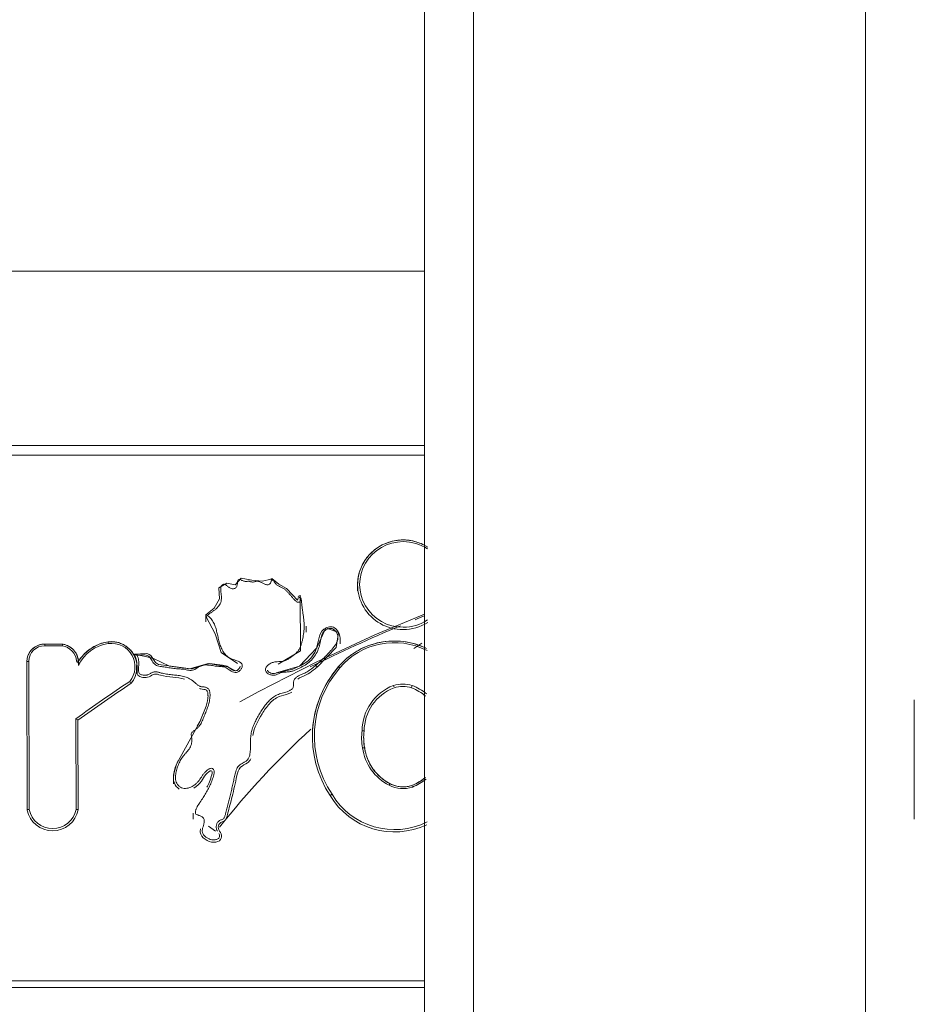
# Model space of a CAD drawing. Units: inches. Extents: x 1274 to 5823, y 1346 to 4482.
# Drawn here: x 4973 to 5083, y 3269 to 3390 of the extents above; entities that cross this region are included whole.
import ezdxf

# ---------------------------------------------------------------- set-up
doc = ezdxf.new("R2010")
doc.units = ezdxf.units.IN
doc.header["$MEASUREMENT"] = 0
for name, color, linetype, lineweight in [('8_dwg', 8, 'Continuous', 9), ('HAGS-ST-Black', 7, 'Continuous', 9), ('HAGS-ST-SS', 7, 'Continuous', 9)]:
    doc.layers.add(name, color=color, linetype=linetype, lineweight=lineweight)

# ---------------------------------------------------------------- blocks, each defined once
blk = doc.blocks.new('8_dwg-328588-East')
at = {"layer": 'HAGS-ST-Black'}
for p, q in [((-8333.41, 1027.59), (-8540.41, 1027.59)), ((-8333.41, 1006.23), (-8435.65, 1006.23)), ((-8435.65, 1005.07), (-8333.41, 1005.07)), ((-8341.61, 989.18), (-8341.61, 988.44)), ((-8360.22, 985.39), (-8360.22, 984.65)), ((-8347.91, 983.39), (-8347.91, 984.13)), ((-8343.76, 981.93), (-8343.76, 982.67)), ((-8377.77, 981.92), (-8379.93, 981.92)), ((-8377.77, 981.92), (-8379.93, 981.92)), ((-8377.79, 981.72), (-8379.93, 981.72)), ((-8382.12, 979.76), (-8382.12, 979.03)), ((-8382.12, 979.76), (-8382.09, 961.59)), ((-8382.12, 979.15), (-8382.12, 979.76)), ((-8381.87, 979.8), (-8381.84, 961.65)), ((-8368.7, 978.75), (-8368.67, 979.51)), ((-8368.63, 978.37), (-8368.63, 979.11)), ((-8376.1, 961.66), (-8376.12, 972.76)), ((-8375.85, 961.6), (-8375.87, 972.59)), ((-8375.85, 961.6), (-8375.87, 972.59)), ((-8347.15, 970.58), (-8347.15, 969.85)), ((-8364.18, 965.54), (-8364.18, 964.81)), ((-8361.74, 961.22), (-8361.74, 960.48)), ((-8359.02, 959.01), (-8359.88, 959.59)), ((-8333.41, 940.66), (-8435.65, 940.66)), ((-8333.41, 940.65), (-8435.65, 940.65)), ((-8435.65, 939.84), (-8333.41, 939.84))]:
    blk.add_line(p, q, dxfattribs=at)
at = {"layer": 'HAGS-ST-Black', "flags": 128}
for points in [[(-8336.03, 994.68), (-8336.26, 994.67), (-8336.48, 994.66), (-8336.7, 994.64), (-8336.92, 994.61), (-8337.14, 994.57), (-8337.36, 994.52), (-8337.57, 994.46), (-8337.79, 994.4), (-8338, 994.32), (-8338.2, 994.24), (-8338.41, 994.15), (-8338.61, 994.06), (-8338.8, 993.95), (-8339, 993.84), (-8339.18, 993.72), (-8339.36, 993.59), (-8339.54, 993.45), (-8339.71, 993.31), (-8339.88, 993.16), (-8340.03, 993.01), (-8340.19, 992.85), (-8340.33, 992.68), (-8340.47, 992.51), (-8340.6, 992.33), (-8340.73, 992.15), (-8340.84, 991.96), (-8340.95, 991.77), (-8341.05, 991.57), (-8341.15, 991.37), (-8341.23, 991.17), (-8341.31, 990.96), (-8341.38, 990.76), (-8341.44, 990.54), (-8341.49, 990.33), (-8341.53, 990.11), (-8341.56, 989.9), (-8341.59, 989.68), (-8341.61, 989.46), (-8341.61, 989.24), (-8341.61, 989.18)], [(-8333.41, 994.03), (-8333.6, 994.13), (-8333.81, 994.22), (-8334.01, 994.3), (-8334.22, 994.38), (-8334.44, 994.45), (-8334.65, 994.5), (-8334.87, 994.55), (-8335.09, 994.6), (-8335.31, 994.63), (-8335.53, 994.65), (-8335.75, 994.67), (-8335.97, 994.68), (-8336.03, 994.68)], [(-8352.25, 989.89), (-8353.28, 989.63), (-8354.58, 989.73), (-8355.88, 989.99), (-8356.6, 989.17), (-8357.65, 989.36), (-8358.62, 988.79), (-8358.54, 987.47), (-8359.17, 986.33), (-8360.2, 985.48)], [(-8348.91, 987.56), (-8348.96, 987.29), (-8349.59, 987.96), (-8350.33, 988.74), (-8351.27, 989.26), (-8352.13, 989.95)], [(-8351.33, 979.47), (-8348.59, 981.07), (-8348.65, 987.83)], [(-8360.18, 985.27), (-8359.07, 983.16), (-8358.31, 980.87), (-8356.33, 979.55)], [(-8333.41, 985.57), (-8339.51, 983.03), (-8346.67, 979.71), (-8353.69, 976.12), (-8356.05, 974.83)], [(-8352.65, 978.74), (-8352.64, 978.7), (-8352.63, 978.66), (-8352.62, 978.63), (-8352.57, 978.55), (-8352.49, 978.48), (-8352.38, 978.42), (-8352.24, 978.36), (-8352.08, 978.32), (-8351.92, 978.31), (-8351.78, 978.32), (-8349.53, 978.85), (-8348.5, 979.33), (-8347.71, 979.84), (-8347.34, 980.21), (-8346.87, 980.88), (-8346.63, 981.4), (-8346.22, 983.06), (-8346, 983.48), (-8345.74, 983.74), (-8345.4, 983.94), (-8345.22, 984), (-8345.04, 984.04), (-8344.87, 984.04), (-8344.72, 984.02), (-8344.58, 983.98), (-8344.45, 983.91), (-8344.27, 983.77), (-8344.02, 983.48), (-8343.88, 983.23), (-8343.78, 982.85), (-8343.76, 982.67)], [(-8346.57, 979.09), (-8344.23, 981.49), (-8343.94, 983.35), (-8345.5, 983.89), (-8346.62, 981.45), (-8348.71, 979.22), (-8351.58, 978.38)], [(-8372.18, 982.19), (-8372.38, 982.16), (-8372.58, 982.12), (-8372.78, 982.06), (-8372.97, 982.01), (-8373.17, 981.94), (-8373.36, 981.87), (-8373.55, 981.79), (-8373.73, 981.7), (-8373.91, 981.6), (-8374.09, 981.5), (-8374.26, 981.39), (-8374.43, 981.28), (-8374.59, 981.16), (-8374.75, 981.03), (-8374.9, 980.89), (-8375.05, 980.75), (-8375.19, 980.6), (-8375.32, 980.45), (-8375.45, 980.3), (-8375.58, 980.13), (-8375.69, 979.97), (-8375.79, 979.81)], [(-8368.63, 979.11), (-8368.63, 979.23), (-8368.64, 979.35), (-8368.65, 979.48), (-8368.67, 979.6), (-8368.69, 979.72), (-8368.72, 979.85), (-8368.75, 979.97), (-8368.79, 980.08), (-8368.83, 980.2), (-8368.88, 980.32), (-8368.93, 980.43), (-8368.99, 980.54), (-8369.05, 980.65), (-8369.11, 980.76), (-8369.18, 980.86), (-8369.25, 980.96), (-8369.33, 981.06), (-8369.41, 981.16), (-8369.5, 981.25), (-8369.59, 981.34), (-8369.68, 981.42), (-8369.78, 981.5), (-8369.87, 981.58), (-8369.98, 981.65), (-8370.08, 981.72), (-8370.19, 981.79), (-8370.3, 981.85), (-8370.41, 981.91), (-8370.53, 981.96), (-8370.64, 982), (-8370.76, 982.05), (-8370.88, 982.09), (-8371, 982.12), (-8371.12, 982.15), (-8371.25, 982.17), (-8371.37, 982.19), (-8371.5, 982.2), (-8371.62, 982.21), (-8371.75, 982.22), (-8371.88, 982.21), (-8372, 982.21), (-8372.13, 982.2), (-8372.18, 982.19)], [(-8333.3, 981.45), (-8333.62, 981.59), (-8333.95, 981.72), (-8334.29, 981.84), (-8334.63, 981.94), (-8334.97, 982.03), (-8335.32, 982.11), (-8335.67, 982.18), (-8336.02, 982.23), (-8336.37, 982.26), (-8336.73, 982.29), (-8337.08, 982.29), (-8337.44, 982.29), (-8337.79, 982.27), (-8338.15, 982.24), (-8338.5, 982.19), (-8338.85, 982.13), (-8339.2, 982.05), (-8339.54, 981.96), (-8339.88, 981.86), (-8340.22, 981.74), (-8340.55, 981.62), (-8340.88, 981.47), (-8341.2, 981.32), (-8341.51, 981.15), (-8341.81, 980.97), (-8342.11, 980.78), (-8342.4, 980.58), (-8342.68, 980.37), (-8342.96, 980.14), (-8343.22, 979.91), (-8343.48, 979.66), (-8343.72, 979.41), (-8343.95, 979.14), (-8343.98, 979.11)], [(-8379.93, 981.92), (-8380.02, 981.92), (-8380.11, 981.92), (-8380.2, 981.91), (-8380.28, 981.9), (-8380.37, 981.88), (-8380.45, 981.86), (-8380.54, 981.84), (-8380.62, 981.81), (-8380.7, 981.78), (-8380.79, 981.75), (-8380.86, 981.72), (-8380.94, 981.68), (-8381.02, 981.64), (-8381.1, 981.59), (-8381.17, 981.55), (-8381.24, 981.5), (-8381.31, 981.44), (-8381.38, 981.39), (-8381.44, 981.33), (-8381.5, 981.27), (-8381.56, 981.2), (-8381.62, 981.14), (-8381.67, 981.07), (-8381.72, 981), (-8381.77, 980.93), (-8381.82, 980.86), (-8381.86, 980.78), (-8381.9, 980.7), (-8381.94, 980.62), (-8381.97, 980.54), (-8382, 980.46), (-8382.03, 980.38), (-8382.05, 980.3), (-8382.07, 980.21), (-8382.09, 980.13), (-8382.1, 980.04), (-8382.11, 979.96), (-8382.12, 979.87), (-8382.12, 979.78), (-8382.12, 979.76)], [(-8375.79, 979.81), (-8375.8, 979.9), (-8375.82, 980), (-8375.83, 980.09), (-8375.85, 980.18), (-8375.88, 980.27), (-8375.91, 980.36), (-8375.94, 980.45), (-8375.97, 980.53), (-8376.01, 980.62), (-8376.06, 980.7), (-8376.1, 980.79), (-8376.15, 980.87), (-8376.2, 980.94), (-8376.26, 981.02), (-8376.32, 981.09), (-8376.38, 981.17), (-8376.44, 981.23), (-8376.51, 981.3), (-8376.58, 981.36), (-8376.65, 981.43), (-8376.73, 981.48), (-8376.8, 981.54), (-8376.88, 981.59), (-8376.97, 981.64), (-8377.05, 981.68), (-8377.13, 981.73), (-8377.22, 981.76), (-8377.31, 981.8), (-8377.4, 981.83), (-8377.49, 981.86), (-8377.58, 981.88), (-8377.67, 981.91), (-8377.76, 981.92), (-8377.77, 981.92)], [(-8356.56, 978.64), (-8357.51, 979.14), (-8359.92, 979.55), (-8362.21, 978.9), (-8364.65, 979.21), (-8366.71, 980.2), (-8368.95, 980.69)], [(-8368.94, 980.69), (-8367.5, 980.76), (-8367.31, 980.71), (-8367.15, 980.64), (-8366.95, 980.5), (-8366.77, 980.29), (-8366.38, 979.67), (-8366.26, 979.56), (-8366.14, 979.49), (-8366.01, 979.43), (-8365.68, 979.36), (-8363.21, 979.06), (-8362.37, 978.93), (-8362.06, 978.89), (-8361.89, 978.9), (-8359.77, 979.54), (-8358.16, 979.35), (-8357.63, 979.21), (-8357.31, 979.01), (-8356.99, 978.78), (-8356.8, 978.68), (-8356.66, 978.64), (-8356.55, 978.64), (-8356.44, 978.66), (-8356.36, 978.7), (-8356.24, 978.79), (-8356.14, 978.88), (-8356.03, 979.05), (-8355.99, 979.2)], [(-8343.98, 979.11), (-8344.31, 978.7), (-8344.64, 978.28), (-8344.94, 977.84), (-8345.23, 977.4), (-8345.49, 976.94), (-8345.74, 976.47), (-8345.97, 976), (-8346.18, 975.51), (-8346.37, 975.02), (-8346.54, 974.51), (-8346.69, 974.01), (-8346.82, 973.49), (-8346.93, 972.98), (-8347.01, 972.46), (-8347.08, 971.93), (-8347.12, 971.41), (-8347.15, 970.88), (-8347.15, 970.58)], [(-8364.18, 965.54), (-8364.13, 966.03), (-8363.79, 967.21), (-8360.95, 972.39), (-8360.18, 974.3), (-8360, 974.96), (-8359.93, 975.63)], [(-8340.74, 969.2), (-8340.79, 969.45), (-8340.82, 969.7), (-8340.85, 969.96), (-8340.86, 970.21), (-8340.86, 970.42)], [(-8337.63, 964.81), (-8337.84, 964.92), (-8338.04, 965.04), (-8338.24, 965.17), (-8338.43, 965.31), (-8338.61, 965.45), (-8338.8, 965.6), (-8338.97, 965.76), (-8339.14, 965.92), (-8339.3, 966.09), (-8339.45, 966.27), (-8339.6, 966.46), (-8339.74, 966.64), (-8339.87, 966.84), (-8339.99, 967.04), (-8340.11, 967.24), (-8340.21, 967.45), (-8340.31, 967.66), (-8340.4, 967.88), (-8340.48, 968.1), (-8340.55, 968.32), (-8340.62, 968.55), (-8340.67, 968.77), (-8340.71, 969), (-8340.74, 969.2)], [(-8333.36, 965.54), (-8333.53, 965.4), (-8333.71, 965.26), (-8333.9, 965.14), (-8334.09, 965.02), (-8334.28, 964.91), (-8334.48, 964.8), (-8334.69, 964.7), (-8334.9, 964.62), (-8334.98, 964.58)], [(-8334.98, 964.58), (-8335.11, 964.55), (-8335.25, 964.51), (-8335.39, 964.48), (-8335.53, 964.46), (-8335.67, 964.44), (-8335.81, 964.43), (-8335.95, 964.43), (-8336.09, 964.43), (-8336.23, 964.43), (-8336.37, 964.44), (-8336.51, 964.46), (-8336.65, 964.48), (-8336.79, 964.51), (-8336.93, 964.54), (-8337.06, 964.58), (-8337.2, 964.63), (-8337.33, 964.67), (-8337.46, 964.73), (-8337.59, 964.79), (-8337.63, 964.81)]]:
    blk.add_lwpolyline(points, dxfattribs=at)
at = {"layer": 'HAGS-ST-Black'}
for centre, major_axis, ratio, start_param, end_param in [((-8336.03, 989.18), (5.58, 0), 0.984808, 1.570796, 4.712389), ((-8336.03, 989.22), (5.33, 0), 0.984808, 1.570796, 4.712389), ((-8336.03, 989.18), (5.58, 0), 0.984808, 1.002427, 1.570796), ((-8336.03, 989.22), (5.33, 0), 0.984808, 0.975762, 1.570796), ((-8336.03, 989.22), (5.33, 0), 0.984808, 4.712389, 5.307423), ((-8336.03, 989.18), (5.58, 0), 0.984808, 4.712389, 5.280759), ((-8258.83, 805.11), (197.66, 0), 0.984808, 1.957976, 1.964084), ((-8258.83, 805.11), (197.66, 0), 0.984808, 1.97381, 2.035468), ((-8371.41, 977.2), (5.12, 0), 0.984808, 1.721896, 2.598121), ((-8371.78, 979.11), (3.15, 0), 0.984808, 5.589139, 7.979148), ((-8371.78, 979.15), (2.9, 0), 0.984808, 5.601001, 7.978041), ((-8337.12, 973.53), (8.9, 0), 0.984808, 1.108673, 2.451148), ((-8337.12, 973.57), (8.65, 0), 0.984808, 1.087463, 2.451319), ((-8275.31, 895.16), (105.8, 0), 0.984808, 2.15605, 2.167221), ((-8379.93, 979.76), (2.19, 0), 0.984808, 1.572622, 3.143418), ((-8379.93, 979.81), (1.94, 0), 0.984808, 1.57274, 3.143418), ((-8378.16, 979.66), (2.12, 0), 0.984808, 0.08376, 1.39699), ((-8378.16, 979.61), (2.37, 0), 0.984808, 0.08376, 1.406414), ((-8371.41, 977.24), (4.87, 0), 0.984808, 1.722566, 2.699751), ((-8381.87, 979.76), (0.25, 0), 0.173648, 1.570474, 3.141271), ((-8376.04, 979.79), (0.249, 0.021), 0.173039, 0.770647, 1.556046), ((-8375.79, 979.85), (0.25, 0), 0.984808, 3.225352, 4.74349), ((-8378.16, 979.66), (2.37, 0), 0.984808, 6.128123, 6.261627), ((-8333.75, 970.58), (13.4, 0), 0.984808, 2.439333, 3.721861), ((-8333.75, 970.63), (13.15, 0), 0.984808, 2.43922, 3.722365), ((-8241.04, 791.31), (228.46, 0), 0.984808, 2.168092, 2.20342), ((-8241.04, 791.27), (228.21, 0), 0.984808, 2.167934, 2.202863), ((-8335, 971.29), (6.06, 0), 0.984808, 1.9467, 3.1389), ((-8335, 971.25), (5.81, 0), 0.984808, 1.94841, 3.141593), ((-8336.06, 973.11), (3.96, 0), 0.984808, 1.277503, 1.86774), ((-8336.06, 973.07), (3.71, 0), 0.984808, 1.283143, 1.865093), ((-8337.11, 971.28), (5.77, 0), 0.984808, 0.846373, 1.194934), ((-8337.11, 971.32), (6.02, 0), 0.984808, 0.86153, 1.198554), ((-8275.31, 895.16), (105.8, 0), 0.984808, 2.31954, 2.476087), ((-8334.36, 970.46), (6.76, 0), 0.984808, 3.013802, 3.332164), ((-8334.36, 970.42), (6.51, 0), 0.984808, 3.011393, 3.333251), ((-8334.87, 970.01), (6.18, 0), 0.984808, 3.275641, 4.228563), ((-8334.87, 969.97), (5.93, 0), 0.984808, 3.274449, 4.228307), ((-8337.04, 969.76), (5.65, 0), 0.984808, 5.084912, 5.433169), ((-8337.04, 969.81), (5.9, 0), 0.984808, 5.083406, 5.416982), ((-8336.02, 967.94), (3.78, 0), 0.984808, 4.24062, 5.015757), ((-8336.02, 967.9), (3.53, 0), 0.984808, 4.241045, 5.013373), ((-8337.09, 967.86), (9.1, 0), 0.984808, 3.668898, 5.161779), ((-8337.09, 967.9), (8.85, 0), 0.984808, 3.668152, 5.181435), ((-8378.97, 962.16), (3.17, 0), 0.984808, 3.326089, 6.10234), ((-8378.97, 962.2), (2.92, 0), 0.984808, 3.333769, 6.094659)]:
    blk.add_ellipse(centre, major_axis=major_axis, ratio=ratio, start_param=start_param, end_param=end_param, dxfattribs=at)
for points, knots in [([(-8359.97, 985.43), (-8359.94, 985.48), (-8359.86, 985.56), (-8359.74, 985.66), (-8359.61, 985.75), (-8359.47, 985.84), (-8359.34, 985.93), (-8359.16, 986.06), (-8358.95, 986.23), (-8358.71, 986.46), (-8358.52, 986.71), (-8358.37, 987.01), (-8358.3, 987.32), (-8358.29, 987.64), (-8358.31, 987.97), (-8358.35, 988.23), (-8358.37, 988.45), (-8358.38, 988.61), (-8358.38, 988.78), (-8358.35, 988.95), (-8358.27, 989.1), (-8358.14, 989.22), (-8357.97, 989.27), (-8357.8, 989.21), (-8357.66, 989.1), (-8357.53, 988.99), (-8357.4, 988.88), (-8357.25, 988.79), (-8357.08, 988.72), (-8356.91, 988.68), (-8356.73, 988.7), (-8356.57, 988.77), (-8356.45, 988.9), (-8356.38, 989.06), (-8356.34, 989.22), (-8356.33, 989.39), (-8356.32, 989.55), (-8356.32, 989.73), (-8356.17, 989.83), (-8356, 989.82), (-8355.85, 989.75), (-8355.7, 989.69), (-8355.54, 989.63), (-8355.37, 989.6), (-8355.2, 989.59), (-8355.04, 989.61), (-8354.87, 989.62), (-8354.72, 989.56), (-8354.56, 989.52), (-8354.39, 989.51), (-8354.23, 989.54), (-8354.07, 989.59), (-8353.91, 989.64), (-8353.75, 989.6), (-8353.6, 989.54), (-8353.44, 989.48), (-8353.29, 989.41), (-8353.14, 989.34), (-8352.99, 989.26), (-8352.83, 989.2), (-8352.66, 989.17), (-8352.49, 989.2), (-8352.34, 989.3), (-8352.25, 989.45), (-8352.19, 989.61), (-8352.14, 989.71), (-8352.09, 989.75)], [0, 0, 0, 0, 0.013889, 0.027778, 0.041667, 0.055556, 0.069444, 0.083333, 0.111111, 0.138889, 0.166667, 0.194444, 0.222222, 0.25, 0.277778, 0.305556, 0.319444, 0.333333, 0.347222, 0.361111, 0.375, 0.388889, 0.402778, 0.416667, 0.430556, 0.444444, 0.458333, 0.472222, 0.486111, 0.5, 0.513889, 0.527778, 0.541667, 0.555556, 0.569444, 0.583333, 0.597222, 0.611111, 0.625, 0.638889, 0.652778, 0.666667, 0.680556, 0.694444, 0.708333, 0.722222, 0.736111, 0.75, 0.763889, 0.777778, 0.791667, 0.805556, 0.819444, 0.833333, 0.847222, 0.861111, 0.875, 0.888889, 0.902778, 0.916667, 0.930556, 0.944444, 0.958333, 0.972222, 0.986111, 1, 1, 1, 1]), ([(-8352.09, 989.75), (-8352.03, 989.76), (-8351.91, 989.7), (-8351.81, 989.54), (-8351.72, 989.39), (-8351.57, 989.2), (-8351.37, 989.07), (-8351.16, 988.96), (-8351, 988.89), (-8350.84, 988.82), (-8350.68, 988.74), (-8350.54, 988.64), (-8350.36, 988.48), (-8350.16, 988.27), (-8349.93, 988.01), (-8349.74, 987.79), (-8349.58, 987.62), (-8349.47, 987.48), (-8349.35, 987.35), (-8349.22, 987.23), (-8349.09, 987.11), (-8348.92, 987.01), (-8348.71, 987.05), (-8348.59, 987.22), (-8348.61, 987.43), (-8348.66, 987.56), (-8348.66, 987.63)], [0, 0, 0, 0, 0.035714, 0.071429, 0.107143, 0.142857, 0.214286, 0.25, 0.285714, 0.321429, 0.357143, 0.392857, 0.428571, 0.5, 0.571429, 0.642857, 0.678571, 0.714286, 0.75, 0.785714, 0.821429, 0.857143, 0.892857, 0.928571, 0.964286, 1, 1, 1, 1]), ([(-8348.66, 987.63), (-8348.6, 987.62), (-8348.52, 987.48), (-8348.49, 987.29), (-8348.47, 987.09), (-8348.46, 986.89), (-8348.44, 986.69), (-8348.41, 986.43), (-8348.37, 986.1), (-8348.31, 985.7), (-8348.25, 985.31), (-8348.2, 984.92), (-8348.17, 984.52), (-8348.15, 984.12), (-8348.18, 983.6), (-8348.24, 983.08), (-8348.33, 982.56), (-8348.42, 982.18), (-8348.53, 981.8), (-8348.68, 981.43), (-8348.88, 981.09), (-8349.15, 980.8), (-8349.45, 980.54), (-8349.77, 980.3), (-8350.1, 980.08), (-8350.4, 979.93), (-8350.65, 979.84), (-8350.85, 979.79), (-8351.05, 979.77), (-8351.32, 979.76), (-8351.66, 979.75), (-8352.01, 979.68), (-8352.26, 979.57), (-8352.44, 979.46), (-8352.61, 979.33), (-8352.75, 979.18), (-8352.86, 979), (-8352.91, 978.79), (-8352.87, 978.59), (-8352.75, 978.41), (-8352.59, 978.28), (-8352.4, 978.19), (-8352.2, 978.13), (-8352, 978.1), (-8351.79, 978.1), (-8351.6, 978.15), (-8351.41, 978.22), (-8351.23, 978.31), (-8351.05, 978.4), (-8350.85, 978.45), (-8350.65, 978.47), (-8350.45, 978.48), (-8350.25, 978.5), (-8350.05, 978.51), (-8349.86, 978.54), (-8349.6, 978.6), (-8349.28, 978.71), (-8348.98, 978.85), (-8348.74, 978.97), (-8348.5, 979.09), (-8348.09, 979.3), (-8347.53, 979.67), (-8346.98, 980.25), (-8346.56, 980.92), (-8346.32, 981.54), (-8346.2, 982.06), (-8346.13, 982.45), (-8346.07, 982.77), (-8345.99, 983.03), (-8345.91, 983.21), (-8345.8, 983.38), (-8345.67, 983.53), (-8345.51, 983.65), (-8345.33, 983.75), (-8345.13, 983.82), (-8344.93, 983.84), (-8344.72, 983.82), (-8344.54, 983.72), (-8344.38, 983.59), (-8344.25, 983.43), (-8344.15, 983.26), (-8344.07, 983.07), (-8344.02, 982.87), (-8344.01, 982.6), (-8344.08, 982.26), (-8344.27, 981.9), (-8344.5, 981.57), (-8344.76, 981.26), (-8345.11, 980.86), (-8345.57, 980.38), (-8346.14, 979.83), (-8346.53, 979.49), (-8346.73, 979.32)], [0, 0, 0, 0, 0.006944, 0.013889, 0.020833, 0.027778, 0.034722, 0.041667, 0.055556, 0.069444, 0.083333, 0.097222, 0.111111, 0.125, 0.138889, 0.166667, 0.180556, 0.194444, 0.208333, 0.222222, 0.236111, 0.25, 0.263889, 0.277778, 0.291667, 0.305556, 0.3125, 0.319444, 0.326389, 0.333333, 0.347222, 0.361111, 0.368056, 0.375, 0.381944, 0.388889, 0.395833, 0.402778, 0.409722, 0.416667, 0.423611, 0.430556, 0.4375, 0.444444, 0.451389, 0.458333, 0.465278, 0.472222, 0.479167, 0.486111, 0.493056, 0.5, 0.506944, 0.513889, 0.520833, 0.527778, 0.541667, 0.555556, 0.5625, 0.569444, 0.583333, 0.611111, 0.638889, 0.666667, 0.694444, 0.708333, 0.722222, 0.736111, 0.743056, 0.75, 0.756944, 0.763889, 0.770833, 0.777778, 0.784722, 0.791667, 0.798611, 0.805556, 0.8125, 0.819444, 0.826389, 0.833333, 0.840278, 0.847222, 0.861111, 0.875, 0.888889, 0.902778, 0.916667, 0.944444, 0.972222, 1, 1, 1, 1]), ([(-8348.55, 987.81), (-8348.62, 987.83), (-8348.76, 987.84), (-8348.87, 987.76), (-8348.89, 987.7)], [291.021977, 291.021977, 291.021977, 291.021977, 293.072113, 294.811625, 294.811625, 294.811625, 294.811625]), ([(-8368.61, 980.53), (-8368.51, 980.55), (-8368.3, 980.57), (-8367.99, 980.59), (-8367.68, 980.59), (-8367.37, 980.53), (-8367.1, 980.37), (-8366.92, 980.11), (-8366.78, 979.85), (-8366.61, 979.59), (-8366.39, 979.37), (-8366.11, 979.23), (-8365.8, 979.17), (-8365.49, 979.13), (-8365.19, 979.1), (-8364.78, 979.03), (-8364.37, 978.96), (-8363.97, 978.91), (-8363.66, 978.88), (-8363.36, 978.87), (-8363.05, 978.85), (-8362.75, 978.8), (-8362.45, 978.73), (-8362.15, 978.68), (-8361.84, 978.69), (-8361.54, 978.79), (-8361.29, 978.96), (-8361.05, 979.16), (-8360.77, 979.31), (-8360.46, 979.36), (-8360.04, 979.37), (-8359.63, 979.31), (-8359.22, 979.25), (-8358.92, 979.21), (-8358.62, 979.18), (-8358.32, 979.16), (-8358.02, 979.12), (-8357.72, 979.03), (-8357.47, 978.86), (-8357.22, 978.67), (-8356.95, 978.5), (-8356.68, 978.42), (-8356.46, 978.44), (-8356.3, 978.49), (-8356.16, 978.57), (-8356.03, 978.68), (-8355.91, 978.8), (-8355.82, 978.94), (-8355.76, 979.09), (-8355.73, 979.25), (-8355.76, 979.41), (-8355.84, 979.55), (-8355.96, 979.67), (-8356.14, 979.78), (-8356.39, 979.88), (-8356.69, 979.97), (-8356.98, 980.07), (-8357.26, 980.2), (-8357.53, 980.36), (-8357.75, 980.57), (-8357.94, 980.81), (-8358.17, 981.15), (-8358.39, 981.6), (-8358.58, 982.18), (-8358.71, 982.76), (-8358.84, 983.35), (-8358.96, 983.83), (-8359.09, 984.21), (-8359.21, 984.49), (-8359.36, 984.75), (-8359.53, 984.98), (-8359.73, 985.2), (-8359.9, 985.32), (-8359.97, 985.43)], [0, 0, 0, 0, 0.013889, 0.027778, 0.041667, 0.055556, 0.069444, 0.083333, 0.097222, 0.111111, 0.125, 0.138889, 0.152778, 0.166667, 0.180556, 0.194444, 0.222222, 0.236111, 0.25, 0.263889, 0.277778, 0.291667, 0.305556, 0.319444, 0.333333, 0.347222, 0.361111, 0.375, 0.388889, 0.402778, 0.416667, 0.444444, 0.458333, 0.472222, 0.486111, 0.5, 0.513889, 0.527778, 0.541667, 0.555556, 0.569444, 0.583333, 0.590278, 0.597222, 0.604167, 0.611111, 0.618056, 0.625, 0.631944, 0.638889, 0.645833, 0.652778, 0.659722, 0.666667, 0.680556, 0.694444, 0.708333, 0.722222, 0.736111, 0.75, 0.763889, 0.777778, 0.805556, 0.833333, 0.861111, 0.888889, 0.916667, 0.930556, 0.944444, 0.958333, 0.972222, 0.982639, 1, 1, 1, 1]), ([(-8372.14, 981.99), (-8372.15, 982.05), (-8372.17, 982.16), (-8372.18, 982.19), (-8372.18, 982.19)], [0, 0, 0, 0, 0.5, 0.8872184, 0.8872184, 0.8872184, 0.8872184]), ([(-8379.93, 981.92), (-8379.93, 981.92), (-8379.93, 981.88), (-8379.93, 981.78), (-8379.93, 981.72)], [0.1333333, 0.1333333, 0.1333333, 0.1333333, 0.5333333, 1, 1, 1, 1]), ([(-8377.77, 981.92), (-8377.77, 981.92), (-8377.78, 981.89), (-8377.78, 981.78), (-8377.79, 981.72)], [-0.8916178, -0.8916178, -0.8916178, -0.8916178, -0.5, 0, 0, 0, 0]), ([(-8375.78, 979.71), (-8375.78, 979.68), (-8375.78, 979.6), (-8375.79, 979.46), (-8375.8, 979.35), (-8375.81, 979.3)], [-0.6666667, -0.6666667, -0.6666667, -0.6666667, -0.5, -0.25, 0, 0, 0, 0]), ([(-8368.95, 980.69), (-8368.82, 980.36), (-8368.51, 979.55), (-8368.99, 977.9), (-8367.27, 977.67), (-8366.52, 978.37), (-8365.03, 977.79), (-8363.7, 977.89), (-8362.81, 977.62)], [0, 0, 0, 0, 11.009546, 26.547726, 40.561317, 47.867892, 55.17621, 84.386212, 84.386212, 84.386212, 84.386212]), ([(-8358.6, 958.7), (-8358.57, 958.65), (-8358.53, 958.55), (-8358.52, 958.38), (-8358.55, 958.21), (-8358.66, 958.07), (-8358.81, 958), (-8358.98, 957.95), (-8359.15, 957.92), (-8359.37, 957.92), (-8359.66, 957.97), (-8359.97, 958.11), (-8360.26, 958.3), (-8360.5, 958.54), (-8360.63, 958.8), (-8360.65, 959.03), (-8360.62, 959.25), (-8360.55, 959.52), (-8360.47, 959.79), (-8360.42, 960.01), (-8360.4, 960.18), (-8360.4, 960.34), (-8360.44, 960.51), (-8360.53, 960.65), (-8360.66, 960.77), (-8360.8, 960.85), (-8360.96, 960.9), (-8361.12, 960.95), (-8361.28, 961.01), (-8361.45, 961.07), (-8361.5, 961.23), (-8361.48, 961.4), (-8361.44, 961.56), (-8361.38, 961.71), (-8361.3, 961.91), (-8361.17, 962.15), (-8360.99, 962.42), (-8360.8, 962.69), (-8360.63, 962.96), (-8360.46, 963.24), (-8360.29, 963.52), (-8360.13, 963.8), (-8359.97, 964.08), (-8359.81, 964.37), (-8359.62, 964.76), (-8359.46, 965.16), (-8359.32, 965.58), (-8359.24, 965.84), (-8359.2, 966.06), (-8359.18, 966.22), (-8359.19, 966.39), (-8359.24, 966.55), (-8359.36, 966.67), (-8359.53, 966.71), (-8359.7, 966.68), (-8359.85, 966.6), (-8359.99, 966.51), (-8360.16, 966.36), (-8360.36, 966.17), (-8360.57, 965.91), (-8360.75, 965.63), (-8360.92, 965.35), (-8361.12, 965.08), (-8361.35, 964.84), (-8361.61, 964.63), (-8361.89, 964.46), (-8362.2, 964.32), (-8362.52, 964.24), (-8362.85, 964.22), (-8363.18, 964.29), (-8363.46, 964.47), (-8363.68, 964.71), (-8363.84, 965), (-8363.92, 965.32), (-8363.93, 965.64), (-8363.9, 965.96), (-8363.82, 966.38), (-8363.67, 966.9), (-8363.42, 967.5), (-8363.14, 967.97), (-8362.88, 968.31), (-8362.66, 968.56), (-8362.45, 968.8), (-8362.25, 969.05), (-8362.08, 969.33), (-8361.96, 969.64), (-8361.92, 969.9), (-8361.91, 970.12), (-8361.92, 970.28), (-8361.93, 970.44), (-8361.96, 970.6), (-8361.98, 970.76), (-8362, 970.92), (-8361.93, 971.07), (-8361.81, 971.18), (-8361.68, 971.28), (-8361.55, 971.38), (-8361.42, 971.47), (-8361.29, 971.57), (-8361.17, 971.68), (-8361.02, 971.84), (-8360.86, 972.06), (-8360.72, 972.35), (-8360.59, 972.65), (-8360.46, 972.95), (-8360.34, 973.25), (-8360.22, 973.55), (-8360.1, 973.85), (-8359.94, 974.26), (-8359.81, 974.67), (-8359.73, 975.09), (-8359.69, 975.41), (-8359.68, 975.74), (-8359.7, 976.01), (-8359.76, 976.22), (-8359.83, 976.36), (-8359.94, 976.49), (-8360.08, 976.58), (-8360.23, 976.63), (-8360.4, 976.66), (-8360.56, 976.68), (-8360.72, 976.69), (-8360.88, 976.73), (-8361.03, 976.8), (-8361.17, 976.88), (-8361.34, 977.01), (-8361.54, 977.19), (-8361.74, 977.37), (-8361.91, 977.5), (-8362.09, 977.62), (-8362.42, 977.8), (-8362.94, 977.97), (-8363.58, 978.08), (-8364.11, 978.13), (-8364.55, 978.17), (-8364.87, 978.21), (-8365.19, 978.26), (-8365.46, 978.32), (-8365.67, 978.37), (-8365.83, 978.42), (-8365.98, 978.47), (-8366.2, 978.52), (-8366.42, 978.54), (-8366.63, 978.5), (-8366.79, 978.43), (-8366.93, 978.35), (-8367.07, 978.27), (-8367.21, 978.19), (-8367.37, 978.13), (-8367.53, 978.1), (-8367.75, 978.09), (-8367.97, 978.12), (-8368.18, 978.19), (-8368.32, 978.28), (-8368.41, 978.43), (-8368.44, 978.59), (-8368.45, 978.75), (-8368.45, 978.91), (-8368.44, 979.08), (-8368.42, 979.3), (-8368.41, 979.51), (-8368.42, 979.73), (-8368.44, 979.95), (-8368.5, 980.22), (-8368.57, 980.43), (-8368.61, 980.53)], [0.3846154, 0.3846154, 0.3846154, 0.3846154, 0.3870192, 0.3894231, 0.3918269, 0.3942308, 0.3966346, 0.3990385, 0.4014423, 0.4038462, 0.4086538, 0.4134615, 0.4182692, 0.4230769, 0.4278846, 0.4302885, 0.4326923, 0.4375, 0.4423077, 0.4447115, 0.4471154, 0.4495192, 0.4519231, 0.4543269, 0.4567308, 0.4591346, 0.4615385, 0.4639423, 0.4663462, 0.46875, 0.4711538, 0.4735577, 0.4759615, 0.4783654, 0.4807692, 0.4855769, 0.4903846, 0.4951923, 0.5, 0.5048077, 0.5096154, 0.5144231, 0.5192308, 0.5240385, 0.5288462, 0.5384615, 0.5432692, 0.5480769, 0.5504808, 0.5528846, 0.5552885, 0.5576923, 0.5600962, 0.5625, 0.5649038, 0.5673077, 0.5697115, 0.5721154, 0.5769231, 0.5817308, 0.5865385, 0.5913462, 0.5961538, 0.6009615, 0.6057692, 0.6105769, 0.6153846, 0.6201923, 0.625, 0.6298077, 0.6346154, 0.6394231, 0.6442308, 0.6490385, 0.6538462, 0.6586538, 0.6634615, 0.6730769, 0.6826923, 0.6923077, 0.6971154, 0.7019231, 0.7067308, 0.7115385, 0.7163462, 0.7211538, 0.7259615, 0.7283654, 0.7307692, 0.7331731, 0.7355769, 0.7379808, 0.7403846, 0.7427885, 0.7451923, 0.7475962, 0.75, 0.7524038, 0.7548077, 0.7572115, 0.7596154, 0.7644231, 0.7692308, 0.7740385, 0.7788462, 0.7836538, 0.7884615, 0.7932692, 0.7980769, 0.8076923, 0.8125, 0.8173077, 0.8221154, 0.8269231, 0.8293269, 0.8317308, 0.8341346, 0.8365385, 0.8389423, 0.8413462, 0.84375, 0.8461538, 0.8485577, 0.8509615, 0.8533654, 0.8557692, 0.8605769, 0.8653846, 0.8677885, 0.8701923, 0.875, 0.8846154, 0.8942308, 0.9038462, 0.9086538, 0.9134615, 0.9182692, 0.9230769, 0.9254808, 0.9278846, 0.9302885, 0.9326923, 0.9375, 0.9399038, 0.9423077, 0.9447115, 0.9471154, 0.9495192, 0.9519231, 0.9543269, 0.9567308, 0.9615385, 0.9639423, 0.9663462, 0.96875, 0.9711538, 0.9735577, 0.9759615, 0.9783654, 0.9807692, 0.9855769, 0.9879808, 0.9903846, 0.9951923, 1, 1, 1, 1]), ([(-8346.73, 979.32), (-8346.9, 979.18), (-8347.24, 978.9), (-8347.69, 978.57), (-8348.08, 978.37), (-8348.39, 978.24), (-8348.69, 978.1), (-8348.98, 977.95), (-8349.24, 977.74), (-8349.4, 977.51), (-8349.46, 977.31), (-8349.48, 977.14), (-8349.48, 976.98), (-8349.48, 976.82), (-8349.48, 976.66), (-8349.54, 976.5), (-8349.65, 976.39), (-8349.79, 976.29), (-8349.93, 976.21), (-8350.13, 976.12), (-8350.39, 976.03), (-8350.7, 975.95), (-8351.02, 975.86), (-8351.32, 975.75), (-8351.61, 975.61), (-8351.89, 975.44), (-8352.23, 975.18), (-8352.62, 974.81), (-8353.02, 974.31), (-8353.32, 973.87), (-8353.54, 973.51), (-8353.76, 973.14), (-8354.03, 972.68), (-8354.31, 972.1), (-8354.53, 971.5), (-8354.65, 970.98), (-8354.71, 970.55), (-8354.73, 970.13), (-8354.74, 969.6), (-8354.74, 969.06), (-8354.77, 968.64), (-8354.82, 968.32), (-8354.92, 968.01), (-8355.06, 967.78), (-8355.21, 967.63), (-8355.35, 967.53), (-8355.49, 967.46), (-8355.63, 967.38), (-8355.77, 967.3), (-8355.96, 967.19), (-8356.17, 967.03), (-8356.36, 966.76), (-8356.49, 966.47), (-8356.58, 966.16), (-8356.67, 965.74), (-8356.79, 965.22), (-8356.93, 964.59), (-8357.07, 963.96), (-8357.22, 963.33), (-8357.36, 962.8), (-8357.47, 962.38), (-8357.55, 962.06), (-8357.64, 961.75), (-8357.72, 961.43), (-8357.78, 961.16), (-8357.83, 960.95), (-8357.88, 960.79), (-8357.94, 960.64), (-8358.05, 960.5), (-8358.2, 960.43), (-8358.36, 960.37), (-8358.51, 960.3), (-8358.65, 960.2), (-8358.76, 960.08), (-8358.85, 959.94), (-8358.9, 959.78), (-8358.94, 959.56), (-8358.93, 959.34), (-8358.86, 959.13), (-8358.81, 959.04), (-8358.78, 958.99)], [0, 0, 0, 0, 0.0096154, 0.0192308, 0.0240385, 0.0288462, 0.0336538, 0.0384615, 0.0432692, 0.0480769, 0.0504808, 0.0528846, 0.0552885, 0.0576923, 0.0600962, 0.0625, 0.0649038, 0.0673077, 0.0697115, 0.0721154, 0.0769231, 0.0817308, 0.0865385, 0.0913462, 0.0961538, 0.1009615, 0.1057692, 0.1153846, 0.125, 0.1346154, 0.1394231, 0.1442308, 0.1538462, 0.1634615, 0.1730769, 0.1826923, 0.1875, 0.1923077, 0.2019231, 0.2115385, 0.2163462, 0.2211538, 0.2259615, 0.2307692, 0.2331731, 0.2355769, 0.2379808, 0.2403846, 0.2427885, 0.2451923, 0.25, 0.2548077, 0.2596154, 0.2644231, 0.2692308, 0.2788462, 0.2884615, 0.2980769, 0.3076923, 0.3173077, 0.3221154, 0.3269231, 0.3317308, 0.3365385, 0.3413462, 0.34375, 0.3461538, 0.3485577, 0.3509615, 0.3533654, 0.3557692, 0.3581731, 0.3605769, 0.3629808, 0.3653846, 0.3677885, 0.3701923, 0.375, 0.3774038, 0.3796599, 0.3796599, 0.3796599, 0.3796599]), ([(-8348.94, 977.61), (-8348.67, 977.83), (-8347.85, 978.1), (-8347.14, 978.62), (-8346.73, 978.96), (-8346.57, 979.09)], [656.425243, 656.425243, 656.425243, 656.425243, 667.231838, 677.53884, 683.872135, 683.872135, 683.872135, 683.872135]), ([(-8343.98, 979.11), (-8343.97, 979.12), (-8343.93, 979.1), (-8343.83, 979.03), (-8343.79, 978.99)], [0.0712658, 0.0712658, 0.0712658, 0.0712658, 0.5, 1, 1, 1, 1]), ([(-8360.96, 976.46), (-8360.92, 976.45), (-8360.64, 976.36), (-8360, 976.42), (-8359.93, 975.86), (-8359.94, 975.59)], [106.827742, 106.827742, 106.827742, 106.827742, 108.138523, 115.412308, 122.573986, 122.573986, 122.573986, 122.573986]), ([(-8354.43, 970.72), (-8354.28, 971.72), (-8353.57, 972.99), (-8352.5, 974.64), (-8351.32, 975.56), (-8350.32, 975.71), (-8349.77, 975.97), (-8349.66, 976.04)], [561.618293, 561.618293, 561.618293, 561.618293, 590.790286, 606.321893, 621.158684, 633.713795, 637.455841, 637.455841, 637.455841, 637.455841]), ([(-8360.44, 973.63), (-8360.56, 973.33), (-8360.8, 972.72), (-8361.06, 972.13), (-8361.26, 971.9)], [143.005625, 143.005625, 143.005625, 143.005625, 153.265236, 162.466274, 162.466274, 162.466274, 162.466274]), ([(-8376.12, 972.76), (-8376.06, 972.72), (-8375.93, 972.66), (-8375.87, 972.61), (-8375.87, 972.59)], [-1, -1, -1, -1, -0.5, -0.0001951, -0.0001951, -0.0001951, -0.0001951]), ([(-8340.99, 969.2), (-8340.93, 969.21), (-8340.8, 969.22), (-8340.75, 969.21), (-8340.74, 969.2)], [0, 0, 0, 0, 0.5, 0.9791483, 0.9791483, 0.9791483, 0.9791483]), ([(-8363.58, 967.66), (-8363.78, 967.29), (-8364.11, 966.38), (-8364.3, 965.05), (-8363.73, 964.31), (-8363.46, 964.14)], [213.710042, 213.710042, 213.710042, 213.710042, 226.632456, 242.714393, 252.231676, 252.231676, 252.231676, 252.231676]), ([(-8360.85, 959.27), (-8360.88, 959.14), (-8360.95, 958.6), (-8360.31, 957.89), (-8359.33, 957.52), (-8358.29, 957.82), (-8358.23, 958.73), (-8358.79, 959.23), (-8358.59, 960.07), (-8357.74, 960.19), (-8357.43, 961.58), (-8356.92, 963.34), (-8356.53, 965.25), (-8356.14, 966.92), (-8355.11, 967.25), (-8354.8, 967.65), (-8354.71, 967.85)], [384.678076, 384.678076, 384.678076, 384.678076, 388.371001, 399.042987, 410.644133, 419.495379, 426.310524, 433.998732, 440.563443, 447.28721, 456.219878, 478.781431, 505.598068, 516.856998, 526.925354, 533.964686, 533.964686, 533.964686, 533.964686]), ([(-8361.66, 964.27), (-8361.28, 964.49), (-8360.73, 965.05), (-8360.35, 965.87), (-8359.14, 966.85), (-8359.67, 965.18), (-8359.97, 964.57), (-8360.07, 964.38)], [270.676916, 270.676916, 270.676916, 270.676916, 283.356866, 293.214767, 301.399945, 315.545889, 322.451354, 322.451354, 322.451354, 322.451354]), ([(-8337.74, 964.63), (-8337.71, 964.68), (-8337.66, 964.78), (-8337.63, 964.81), (-8337.63, 964.81)], [0, 0, 0, 0, 0.5, 0.9007994, 0.9007994, 0.9007994, 0.9007994]), ([(-8334.98, 964.58), (-8334.97, 964.58), (-8334.96, 964.55), (-8334.92, 964.45), (-8334.9, 964.39)], [0.1038143, 0.1038143, 0.1038143, 0.1038143, 0.5, 1, 1, 1, 1])]:
    blk.add_open_spline(points, degree=3, knots=knots, dxfattribs=at)
for points in [[(-8352.09, 989.75), (-8352.13, 989.8), (-8352.22, 989.89), (-8352.25, 989.91), (-8352.25, 989.89)], [(-8352.13, 989.95), (-8352.13, 989.96), (-8352.12, 989.93), (-8352.1, 989.82), (-8352.09, 989.75)], [(-8348.66, 987.63), (-8348.73, 987.62), (-8348.86, 987.6), (-8348.91, 987.58), (-8348.91, 987.56)], [(-8348.65, 987.83), (-8348.65, 987.84), (-8348.65, 987.81), (-8348.66, 987.69), (-8348.66, 987.63)], [(-8360.2, 985.48), (-8360.22, 985.43), (-8360.23, 985.37), (-8360.2, 985.31)], [(-8360.2, 985.48), (-8360.2, 985.5), (-8360.15, 985.5), (-8360.03, 985.46), (-8359.97, 985.43)], [(-8359.97, 985.43), (-8360.02, 985.4), (-8360.14, 985.33), (-8360.18, 985.28), (-8360.18, 985.27)], [(-8372.18, 982.19), (-8372.18, 982.19), (-8372.18, 982.19), (-8372.18, 982.19)], [(-8379.93, 981.92), (-8379.93, 981.92), (-8379.93, 981.92), (-8379.93, 981.92)], [(-8377.77, 981.92), (-8377.77, 981.92), (-8377.77, 981.92), (-8377.77, 981.92)], [(-8375.78, 979.61), (-8375.78, 979.67), (-8375.78, 979.73), (-8375.79, 979.77)], [(-8368.61, 980.53), (-8368.68, 980.59), (-8368.83, 980.66), (-8368.94, 980.68), (-8368.95, 980.69)], [(-8346.57, 979.09), (-8346.57, 979.1), (-8346.6, 979.16), (-8346.69, 979.27), (-8346.73, 979.32)], [(-8343.98, 979.11), (-8343.98, 979.11), (-8343.98, 979.11), (-8343.98, 979.11)], [(-8369.53, 977.34), (-8369.49, 977.29), (-8369.45, 977.24), (-8369.41, 977.2)], [(-8337.22, 976.84), (-8337.2, 976.78), (-8337.18, 976.71), (-8337.16, 976.66)], [(-8334.92, 976.85), (-8334.94, 976.79), (-8334.99, 976.65), (-8335.01, 976.58), (-8335, 976.57)], [(-8335, 976.57), (-8335, 976.58), (-8334.98, 976.65), (-8334.94, 976.78), (-8334.92, 976.85)], [(-8341.06, 971.31), (-8340.99, 971.3), (-8340.86, 971.29), (-8340.81, 971.26), (-8340.81, 971.25)], [(-8337.63, 964.81), (-8337.63, 964.81), (-8337.63, 964.8), (-8337.63, 964.8)], [(-8334.98, 964.58), (-8334.98, 964.58), (-8334.98, 964.58), (-8334.98, 964.58)], [(-8344.74, 963.52), (-8344.8, 963.49), (-8344.91, 963.41), (-8344.96, 963.36), (-8344.96, 963.35)], [(-8381.84, 961.65), (-8381.9, 961.65), (-8381.97, 961.64), (-8382.01, 961.63)], [(-8376.1, 961.66), (-8376.04, 961.66), (-8375.97, 961.65), (-8375.92, 961.64)]]:
    blk.add_open_spline(points, degree=3, dxfattribs=at)
at = {"layer": 'HAGS-ST-SS'}
for p, q in [((-8333.41, 1323.25), (-8333.41, 857.78)), ((-8333.41, 1323.25), (-8333.41, 857.78)), ((-8327.41, 1323.25), (-8327.41, 857.78)), ((-8279.41, 1323.25), (-8279.41, 857.78)), ((-8273.42, 960.46), (-8273.42, 975.1))]:
    blk.add_line(p, q, dxfattribs=at)

msp = doc.modelspace()

# ---------------------------------------------------------------- block references
at = {"layer": '8_dwg', "color": 7}
msp.add_blockref('8_dwg-328588-East', (13355.94, 2331.19), dxfattribs=at)

doc.saveas('drawing.dxf')
